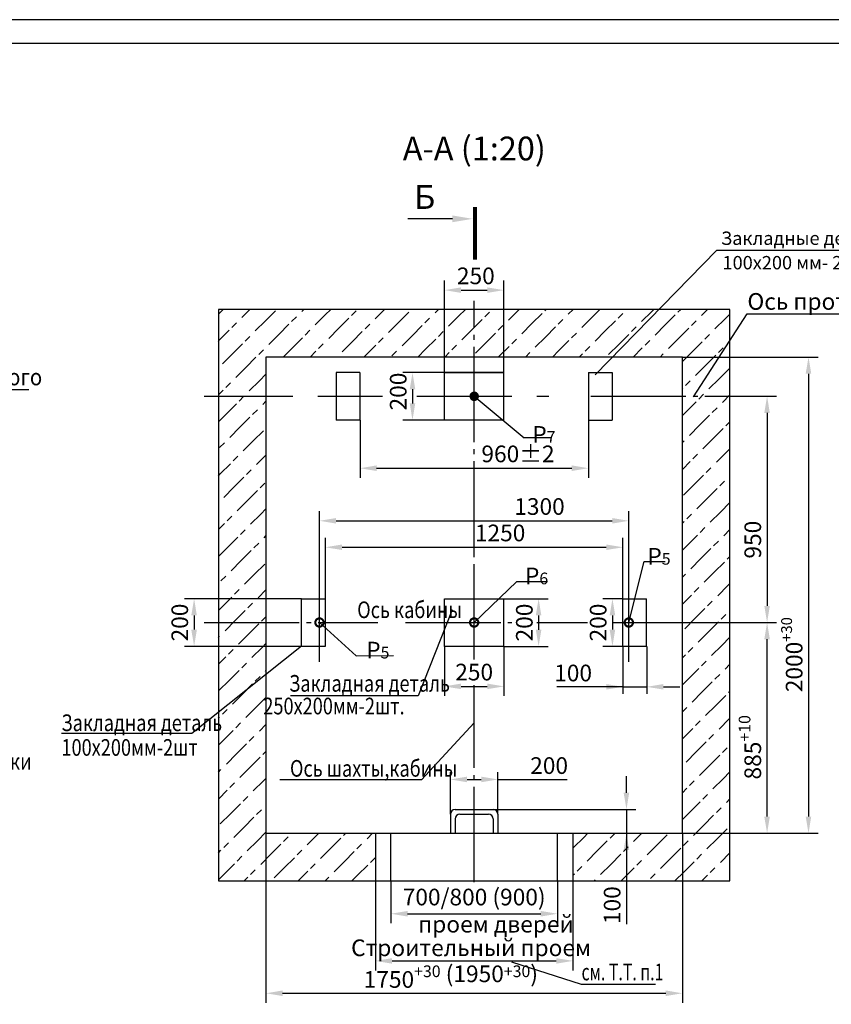
# Model space of a CAD drawing. Units: millimetres. Extents: x 0 to 1188, y 0 to 420.
# Drawn here: x 230 to 401, y 213 to 420 of the extents above; entities that cross this region are included whole.
import ezdxf
from ezdxf.enums import TextEntityAlignment as Align

# ---------------------------------------------------------------- set-up
doc = ezdxf.new("R2010")
doc.units = ezdxf.units.MM
doc.linetypes.add('CENTER', pattern=[2, 1.25, -0.25, 0.25, -0.25])
doc.linetypes.add('CENTER5', pattern=[24, 20, -1.5, 1, -1.5])
for name, color, linetype in [('0_DIM', 7, 'Continuous'), ('1', 8, 'Continuous'), ('4', 4, 'CENTER')]:
    doc.layers.add(name, color=color, linetype=linetype)
doc.styles.add('GOST', font='GOST_A (SAPR LM)_0.ttf')
doc.styles.add('GOSTW', font='GOST_A (SAPR LM)_0.ttf', dxfattribs={"height": 3.5})
doc.dimstyles.new('GOST$0', dxfattribs={"dimtxt": 3.5, "dimasz": 3.5, "dimexe": 2, "dimexo": 0, "dimgap": 1.25, "dimtad": 1, "dimdec": 3, "dimtxsty": 'GOST', "dimcen": 3.5, "dimclrd": 3, "dimclre": 1, "dimclrt": 3, "dimadec": 3, "dimazin": 2, "dimtm": 1e-09, "dimtfac": 1, "dimtdec": 3, "dimtofl": 0, "dimtmove": 0, "dimatfit": 0, "dimfxl": 1, "dimtolj": 1, "dimtzin": 0, "dimarcsym": 0})
doc.dimstyles.new('LIFTMACH$0', dxfattribs={"dimtxt": 3.5, "dimasz": 3.5, "dimexe": 1.5, "dimexo": 0, "dimgap": 0.7, "dimtad": 1, "dimtxsty": 'GOST', "dimcen": 0, "dimclrd": 3, "dimclre": 1, "dimclrt": 3, "dimadec": 0, "dimazin": 0, "dimtfac": 1, "dimtmove": 0, "dimatfit": 3, "dimfxl": 1, "dimarcsym": 0})

# ---------------------------------------------------------------- blocks, each defined once
blk = doc.blocks.new('26')
at = {"color": 3}
blk.add_line((5.544582, -0.001091), (16.544582, -0.001091), dxfattribs=at)
at = {"color": 1, "const_width": 1}
blk.add_lwpolyline([(-0.019417, -2.924179), (-0.019417, 10.075821)], dxfattribs=at)
at = {"color": 3}
blk.add_solid([(5.544582, -0.834424), (5.544582, 0.832243), (0.544582, -0.001091)], dxfattribs=at)
blk = doc.blocks.new('*D245')
at = {"color": 1, "linetype": 'Continuous', "lineweight": -2}
for p, q in [((319.73, 345.91), (319.73, 365.21)), ((332.23, 345.91), (332.23, 365.21))]:
    blk.add_line(p, q, dxfattribs=at)
at = {"color": 3, "linetype": 'Continuous', "lineweight": -2}
blk.add_line((323.23, 363.21), (328.73, 363.21), dxfattribs=at)
at = {"color": 3}
for points in [[(323.23, 363.79), (323.23, 362.63), (319.73, 363.21)], [(328.73, 362.63), (328.73, 363.79), (332.23, 363.21)]]:
    blk.add_solid(points, dxfattribs=at)
at = {"layer": 'Defpoints', "color": 0}
for p in [(332.23, 363.21), (319.73, 345.91), (332.23, 345.91)]:
    blk.add_point(p, dxfattribs=at)
at = {"color": 3, "linetype": 'Continuous', "insert": (326.33, 366.21), "char_height": 3.5, "attachment_point": 5, "style": 'GOST'}
blk.add_mtext('\\A1;250', dxfattribs=at)
blk = doc.blocks.new('*D246')
at = {"color": 1, "linetype": 'Continuous', "lineweight": -2}
for p, q in [((332.23, 345.91), (311.02, 345.91)), ((332.23, 335.91), (311.02, 335.91))]:
    blk.add_line(p, q, dxfattribs=at)
at = {"color": 3, "linetype": 'Continuous', "lineweight": -2}
blk.add_line((313.02, 342.41), (313.02, 339.41), dxfattribs=at)
at = {"color": 3}
for points in [[(313.6, 342.41), (312.44, 342.41), (313.02, 345.91)], [(312.44, 339.41), (313.6, 339.41), (313.02, 335.91)]]:
    blk.add_solid(points, dxfattribs=at)
at = {"layer": 'Defpoints', "color": 0}
for p in [(332.23, 345.91), (313.02, 335.91), (332.23, 335.91)]:
    blk.add_point(p, dxfattribs=at)
at = {"color": 3, "linetype": 'Continuous', "insert": (310.02, 341.92), "char_height": 3.5, "attachment_point": 5, "rotation": 90, "style": 'GOST'}
blk.add_mtext('\\A1;200', dxfattribs=at)
blk = doc.blocks.new('*D247')
at = {"color": 1, "linetype": 'Continuous', "lineweight": -2}
for p, q in [((319.73, 288.41), (319.73, 278.01)), ((332.23, 288.41), (332.23, 278.01))]:
    blk.add_line(p, q, dxfattribs=at)
at = {"color": 3, "linetype": 'Continuous', "lineweight": -2}
blk.add_line((323.23, 280.01), (328.73, 280.01), dxfattribs=at)
at = {"color": 3}
for points in [[(323.23, 280.59), (323.23, 279.43), (319.73, 280.01)], [(328.73, 279.43), (328.73, 280.59), (332.23, 280.01)]]:
    blk.add_solid(points, dxfattribs=at)
at = {"layer": 'Defpoints', "color": 0}
for p in [(319.73, 288.41), (332.23, 288.41), (332.23, 280.01)]:
    blk.add_point(p, dxfattribs=at)
at = {"color": 3, "linetype": 'Continuous', "insert": (325.98, 283.01), "char_height": 3.5, "attachment_point": 5, "style": 'GOST'}
blk.add_mtext('\\A1;250', dxfattribs=at)
blk = doc.blocks.new('*D248')
at = {"color": 1, "linetype": 'Continuous', "lineweight": -2}
for p, q in [((332.23, 298.41), (341.52, 298.41)), ((332.23, 288.41), (341.52, 288.41))]:
    blk.add_line(p, q, dxfattribs=at)
at = {"color": 3, "linetype": 'Continuous', "lineweight": -2}
blk.add_line((339.52, 294.91), (339.52, 291.91), dxfattribs=at)
at = {"color": 3}
for points in [[(340.1, 294.91), (338.94, 294.91), (339.52, 298.41)], [(338.94, 291.91), (340.1, 291.91), (339.52, 288.41)]]:
    blk.add_solid(points, dxfattribs=at)
at = {"layer": 'Defpoints', "color": 0}
for p in [(332.23, 298.41), (332.23, 288.41), (339.52, 288.41)]:
    blk.add_point(p, dxfattribs=at)
at = {"color": 3, "linetype": 'Continuous', "insert": (336.52, 293.42), "char_height": 3.5, "attachment_point": 5, "rotation": 90, "style": 'GOST'}
blk.add_mtext('\\A1;200', dxfattribs=at)
blk = doc.blocks.new('*D249')
at = {"color": 1, "linetype": 'Continuous', "lineweight": -2}
for p, q in [((369.73, 293.42), (389.53, 293.42)), ((369.73, 249.17), (389.53, 249.17))]:
    blk.add_line(p, q, dxfattribs=at)
at = {"color": 3, "linetype": 'Continuous', "lineweight": -2}
blk.add_line((387.53, 252.67), (387.53, 289.92), dxfattribs=at)
at = {"color": 3}
for points in [[(388.11, 289.92), (386.94, 289.92), (387.53, 293.42)], [(386.94, 252.67), (388.11, 252.67), (387.53, 249.17)]]:
    blk.add_solid(points, dxfattribs=at)
at = {"layer": 'Defpoints', "color": 0}
for p in [(369.73, 293.42), (387.53, 293.42), (369.73, 249.17)]:
    blk.add_point(p, dxfattribs=at)
at = {"color": 3, "linetype": 'Continuous', "insert": (384.52, 267.22), "char_height": 3.5, "attachment_point": 5, "rotation": 90, "style": 'GOST'}
blk.add_mtext('\\A1;\\A1;885\\H2.45;\\A2;\\S+10^ ;', dxfattribs=at)
blk = doc.blocks.new('*D250')
at = {"color": 1, "linetype": 'Continuous', "lineweight": -2}
for p, q in [((382.73, 340.92), (389.53, 340.92)), ((382.73, 293.42), (389.53, 293.42))]:
    blk.add_line(p, q, dxfattribs=at)
at = {"color": 3, "linetype": 'Continuous', "lineweight": -2}
blk.add_line((387.53, 337.42), (387.53, 296.92), dxfattribs=at)
at = {"color": 3}
for points in [[(388.11, 337.42), (386.94, 337.42), (387.53, 340.92)], [(386.94, 296.92), (388.11, 296.92), (387.53, 293.42)]]:
    blk.add_solid(points, dxfattribs=at)
at = {"layer": 'Defpoints', "color": 0}
for p in [(382.73, 340.92), (382.73, 293.42), (387.53, 293.42)]:
    blk.add_point(p, dxfattribs=at)
at = {"color": 3, "linetype": 'Continuous', "insert": (384.52, 310.82), "char_height": 3.5, "attachment_point": 5, "rotation": 90, "style": 'GOST'}
blk.add_mtext('\\A1;950', dxfattribs=at)
blk = doc.blocks.new('*D251')
at = {"color": 1, "linetype": 'Continuous', "lineweight": -2}
for p, q in [((369.73, 349.17), (398.23, 349.17)), ((369.73, 249.17), (398.23, 249.17))]:
    blk.add_line(p, q, dxfattribs=at)
at = {"color": 3, "linetype": 'Continuous', "lineweight": -2}
blk.add_line((396.23, 345.67), (396.23, 252.67), dxfattribs=at)
at = {"color": 3}
for points in [[(396.81, 345.67), (395.64, 345.67), (396.23, 349.17)], [(395.64, 252.67), (396.81, 252.67), (396.23, 249.17)]]:
    blk.add_solid(points, dxfattribs=at)
at = {"layer": 'Defpoints', "color": 0}
for p in [(369.73, 349.17), (369.73, 249.17), (396.23, 249.17)]:
    blk.add_point(p, dxfattribs=at)
at = {"color": 3, "linetype": 'Continuous', "insert": (393.22, 286.67), "char_height": 3.5, "attachment_point": 5, "rotation": 90, "style": 'GOST'}
blk.add_mtext('\\A1;\\A1;2000\\H2.275;\\A2;\\S+30^ ;', dxfattribs=at)
blk = doc.blocks.new('*D252')
at = {"color": 1, "linetype": 'Continuous', "lineweight": -2}
for p, q in [((294.73, 298.42), (294.73, 311.22)), ((357.23, 298.42), (357.23, 311.22))]:
    blk.add_line(p, q, dxfattribs=at)
at = {"color": 3, "linetype": 'Continuous', "lineweight": -2}
blk.add_line((298.23, 309.22), (353.73, 309.22), dxfattribs=at)
at = {"color": 3}
for points in [[(298.23, 309.81), (298.23, 308.64), (294.73, 309.22)], [(353.73, 308.64), (353.73, 309.81), (357.23, 309.22)]]:
    blk.add_solid(points, dxfattribs=at)
at = {"layer": 'Defpoints', "color": 0}
for p in [(357.23, 309.22), (294.73, 298.42), (357.23, 298.42)]:
    blk.add_point(p, dxfattribs=at)
at = {"color": 3, "linetype": 'Continuous', "insert": (331.43, 312.23), "char_height": 3.5, "attachment_point": 5, "style": 'GOST'}
blk.add_mtext('\\A1;1250', dxfattribs=at)
blk = doc.blocks.new('*D253')
at = {"color": 1, "linetype": 'Continuous', "lineweight": -2}
for p, q in [((357.23, 288.42), (357.23, 278.42)), ((362.23, 288.42), (362.23, 278.42))]:
    blk.add_line(p, q, dxfattribs=at)
at = {"color": 3, "linetype": 'Continuous', "lineweight": -2}
for p, q in [((357.23, 279.92), (343.32, 279.92)), ((353.73, 279.92), (350.23, 279.92)), ((357.23, 279.92), (362.23, 279.92)), ((365.73, 279.92), (369.23, 279.92))]:
    blk.add_line(p, q, dxfattribs=at)
at = {"color": 3}
for points in [[(353.73, 279.34), (353.73, 280.5), (357.23, 279.92)], [(365.73, 280.5), (365.73, 279.34), (362.23, 279.92)]]:
    blk.add_solid(points, dxfattribs=at)
at = {"layer": 'Defpoints', "color": 0}
for p in [(357.23, 288.42), (362.23, 288.42), (362.23, 279.92)]:
    blk.add_point(p, dxfattribs=at)
at = {"color": 3, "linetype": 'Continuous', "insert": (346.77, 282.37), "char_height": 3.5, "attachment_point": 5, "style": 'GOSTW'}
blk.add_mtext('100', dxfattribs=at)
blk = doc.blocks.new('*D254')
at = {"color": 1, "linetype": 'Continuous', "lineweight": -2}
for p, q in [((357.23, 298.42), (353.03, 298.42)), ((357.23, 288.42), (353.03, 288.42))]:
    blk.add_line(p, q, dxfattribs=at)
at = {"color": 3, "linetype": 'Continuous', "lineweight": -2}
blk.add_line((355.03, 294.92), (355.03, 291.92), dxfattribs=at)
at = {"color": 3}
for points in [[(355.62, 294.92), (354.45, 294.92), (355.03, 298.42)], [(354.45, 291.92), (355.62, 291.92), (355.03, 288.42)]]:
    blk.add_solid(points, dxfattribs=at)
at = {"layer": 'Defpoints', "color": 0}
for p in [(357.23, 298.42), (355.03, 288.42), (357.23, 288.42)]:
    blk.add_point(p, dxfattribs=at)
at = {"color": 3, "linetype": 'Continuous', "insert": (352.03, 293.42), "char_height": 3.5, "attachment_point": 5, "rotation": 90, "style": 'GOST'}
blk.add_mtext('\\A1;200', dxfattribs=at)
blk = doc.blocks.new('*D255')
at = {"color": 1, "linetype": 'Continuous', "lineweight": -2}
for p, q in [((289.73, 298.42), (265.13, 298.42)), ((289.73, 288.42), (265.13, 288.42))]:
    blk.add_line(p, q, dxfattribs=at)
at = {"color": 3, "linetype": 'Continuous', "lineweight": -2}
blk.add_line((267.13, 294.92), (267.13, 291.92), dxfattribs=at)
at = {"color": 3}
for points in [[(267.71, 294.92), (266.54, 294.92), (267.13, 298.42)], [(266.54, 291.92), (267.71, 291.92), (267.13, 288.42)]]:
    blk.add_solid(points, dxfattribs=at)
at = {"layer": 'Defpoints', "color": 0}
for p in [(289.73, 298.42), (267.13, 288.42), (289.73, 288.42)]:
    blk.add_point(p, dxfattribs=at)
at = {"color": 3, "linetype": 'Continuous', "insert": (264.12, 293.42), "char_height": 3.5, "attachment_point": 5, "rotation": 90, "style": 'GOST'}
blk.add_mtext('\\A1;200', dxfattribs=at)
blk = doc.blocks.new('*D256')
at = {"color": 1, "linetype": 'Continuous', "lineweight": -2}
for p, q in [((320.98, 253.17), (320.98, 261.97)), ((330.98, 253.17), (330.98, 261.97))]:
    blk.add_line(p, q, dxfattribs=at)
at = {"color": 3, "linetype": 'Continuous', "lineweight": -2}
for p, q in [((324.48, 260.47), (327.48, 260.47)), ((330.98, 260.47), (345.55, 260.47))]:
    blk.add_line(p, q, dxfattribs=at)
at = {"color": 3}
for points in [[(324.48, 261.06), (324.48, 259.89), (320.98, 260.47)], [(327.48, 259.89), (327.48, 261.06), (330.98, 260.47)]]:
    blk.add_solid(points, dxfattribs=at)
at = {"layer": 'Defpoints', "color": 0}
for p in [(330.98, 260.47), (320.98, 253.17), (330.98, 253.17)]:
    blk.add_point(p, dxfattribs=at)
at = {"color": 3, "linetype": 'Continuous', "insert": (341.73, 262.93), "char_height": 3.5, "attachment_point": 5, "style": 'GOSTW'}
blk.add_mtext('200', dxfattribs=at)
blk = doc.blocks.new('*D257')
at = {"color": 3, "linetype": 'Continuous', "lineweight": -2}
for p, q in [((357.98, 257.67), (357.98, 261.17)), ((357.98, 254.17), (357.98, 249.17)), ((357.98, 249.17), (357.98, 230.07)), ((357.98, 245.67), (357.98, 242.17))]:
    blk.add_line(p, q, dxfattribs=at)
at = {"color": 1, "linetype": 'Continuous', "lineweight": -2}
for p, q in [((329.98, 254.17), (359.98, 254.17)), ((330.98, 249.17), (359.98, 249.17))]:
    blk.add_line(p, q, dxfattribs=at)
at = {"color": 3}
for points in [[(357.39, 257.67), (358.56, 257.67), (357.98, 254.17)], [(358.56, 245.67), (357.39, 245.67), (357.98, 249.17)]]:
    blk.add_solid(points, dxfattribs=at)
at = {"layer": 'Defpoints', "color": 0}
for p in [(329.98, 254.17), (330.98, 249.17), (357.98, 249.17)]:
    blk.add_point(p, dxfattribs=at)
at = {"color": 3, "linetype": 'Continuous', "insert": (354.97, 234.07), "char_height": 3.5, "attachment_point": 5, "rotation": 90, "style": 'GOST'}
blk.add_mtext('\\A1;100', dxfattribs=at)
blk = doc.blocks.new('*D258')
at = {"color": 1, "linetype": 'Continuous', "lineweight": -2}
for p, q in [((305.23, 239.17), (305.23, 220.37)), ((346.73, 239.17), (346.73, 220.37))]:
    blk.add_line(p, q, dxfattribs=at)
at = {"color": 3, "linetype": 'Continuous', "lineweight": -2}
blk.add_line((308.73, 222.37), (343.23, 222.37), dxfattribs=at)
at = {"color": 3}
for points in [[(308.73, 222.95), (308.73, 221.78), (305.23, 222.37)], [(343.23, 221.78), (343.23, 222.95), (346.73, 222.37)]]:
    blk.add_solid(points, dxfattribs=at)
at = {"layer": 'Defpoints', "color": 0}
for p in [(305.23, 239.17), (346.73, 239.17), (346.73, 222.37)]:
    blk.add_point(p, dxfattribs=at)
at = {"color": 3, "linetype": 'Continuous', "insert": (325.33, 225.12), "char_height": 3.5, "attachment_point": 5, "style": 'GOST'}
blk.add_mtext('\\A1;Строительный проем', dxfattribs=at)
blk = doc.blocks.new('*D259')
at = {"color": 1, "linetype": 'Continuous', "lineweight": -2}
for p, q in [((308.48, 239.17), (308.48, 230.27)), ((343.48, 239.17), (343.48, 230.27))]:
    blk.add_line(p, q, dxfattribs=at)
at = {"color": 3, "linetype": 'Continuous', "lineweight": -2}
blk.add_line((311.98, 232.27), (339.98, 232.27), dxfattribs=at)
at = {"color": 3}
for points in [[(311.98, 232.86), (311.98, 231.69), (308.48, 232.27)], [(339.98, 231.69), (339.98, 232.86), (343.48, 232.27)]]:
    blk.add_solid(points, dxfattribs=at)
at = {"layer": 'Defpoints', "color": 0}
for p in [(308.48, 239.17), (343.48, 239.17), (343.48, 232.27)]:
    blk.add_point(p, dxfattribs=at)
at = {"color": 3, "linetype": 'Continuous', "insert": (325.98, 235.78), "char_height": 3.5, "attachment_point": 5, "style": 'GOST'}
blk.add_mtext('\\A1;\\A1;700/800 (900)', dxfattribs=at)
blk = doc.blocks.new('*D260')
at = {"color": 1, "linetype": 'Continuous', "lineweight": -2}
for p, q in [((282.23, 249.17), (282.23, 213.57)), ((369.73, 249.17), (369.73, 213.57))]:
    blk.add_line(p, q, dxfattribs=at)
at = {"color": 3, "linetype": 'Continuous', "lineweight": -2}
blk.add_line((285.73, 215.57), (366.23, 215.57), dxfattribs=at)
at = {"color": 3}
for points in [[(285.73, 216.16), (285.73, 214.99), (282.23, 215.57)], [(366.23, 214.99), (366.23, 216.16), (369.73, 215.57)]]:
    blk.add_solid(points, dxfattribs=at)
at = {"layer": 'Defpoints', "color": 0}
for p in [(282.23, 249.17), (369.73, 249.17), (369.73, 215.57)]:
    blk.add_point(p, dxfattribs=at)
at = {"color": 3, "linetype": 'Continuous', "insert": (321.08, 218.47), "char_height": 3.5, "attachment_point": 5, "style": 'GOST'}
blk.add_mtext('\\A1;\\A1;1750{\\H2.45;\\A2;\\S+30^ ;}\\A2; (1950{\\H2.45;\\S+30^ ;})', dxfattribs=at)
blk = doc.blocks.new('*D261')
at = {"color": 1, "linetype": 'Continuous', "lineweight": -2}
for p, q in [((293.48, 301.31), (293.48, 316.78)), ((358.48, 301.31), (358.48, 316.78))]:
    blk.add_line(p, q, dxfattribs=at)
at = {"color": 3, "linetype": 'Continuous', "lineweight": -2}
blk.add_line((296.98, 314.78), (354.98, 314.78), dxfattribs=at)
at = {"color": 3}
for points in [[(296.98, 315.36), (296.98, 314.19), (293.48, 314.78)], [(354.98, 314.19), (354.98, 315.36), (358.48, 314.78)]]:
    blk.add_solid(points, dxfattribs=at)
at = {"layer": 'Defpoints', "color": 0}
for p in [(358.48, 314.78), (293.48, 301.31), (358.48, 301.31)]:
    blk.add_point(p, dxfattribs=at)
at = {"color": 3, "linetype": 'Continuous', "insert": (339.71, 317.78), "char_height": 3.5, "attachment_point": 5, "style": 'GOST'}
blk.add_mtext('\\A1;1300', dxfattribs=at)
blk = doc.blocks.new('_DotSmall')
at = {"color": 0, "linetype": 'ByBlock', "const_width": 0.5}
blk.add_lwpolyline([(-0.0625, 0, 1), (0.0625, 0, 1)], format="xyb", close=True, dxfattribs=at)
blk = doc.blocks.new('*D262')
at = {"color": 1, "linetype": 'Continuous', "lineweight": -2}
for p, q in [((301.99, 335.92), (301.99, 323.82)), ((349.99, 335.92), (349.99, 323.82))]:
    blk.add_line(p, q, dxfattribs=at)
at = {"color": 3, "linetype": 'Continuous', "lineweight": -2}
blk.add_line((305.49, 325.82), (346.49, 325.82), dxfattribs=at)
at = {"color": 3}
for points in [[(305.49, 326.41), (305.49, 325.24), (301.99, 325.82)], [(346.49, 325.24), (346.49, 326.41), (349.99, 325.82)]]:
    blk.add_solid(points, dxfattribs=at)
at = {"layer": 'Defpoints', "color": 0}
for p in [(301.99, 335.92), (349.99, 335.92), (349.99, 325.82)]:
    blk.add_point(p, dxfattribs=at)
at = {"color": 3, "linetype": 'Continuous', "insert": (335.19, 328.83), "char_height": 3.5, "attachment_point": 5, "style": 'GOST'}
blk.add_mtext('\\A1;\\A1;960%%p2', dxfattribs=at)
blk = doc.blocks.new('a2')
at = {"color": 1, "linetype": 'Continuous'}
blk.add_line((594, 420), (0, 420), dxfattribs=at)
at = {"linetype": 'Continuous'}
blk.add_line((589, 415), (20, 415), dxfattribs=at)
at = {"color": 3, "linetype": 'Continuous', "style": 'GOST'}
blk.add_attdef('НОМЕР(ВЕРХНИЙ)', text='', height=6, rotation=180, dxfattribs=at).set_placement((60.46, 410.28), align=Align.CENTER)
for tag, width, p, p2 in [('PODP_F', 0.974564, (15.55, 55.95), (15.55, 65)), ('PODP_D', 0.92847, (19.16, 56.06), (19.16, 64.85))]:
    blk.add_attdef(tag, text='', height=2.5, rotation=90, dxfattribs=dict(at, width=width)).set_placement(p, p2, align=Align.FIT)
for tag, height, p in [('НОМЕР(НИЖНИЙ)', 6, (528.99, 48.74)), ('МАСШТАБ', 3.5, (581, 30.72)), ('СБОРОЧНЫЙ_ЧЕРТЕЖ', 3.5, (505.26, 22.54))]:
    blk.add_attdef(tag, text='', height=height, dxfattribs=at).set_placement(p, align=Align.CENTER)
for tag, p in [('FAM_OTD', (18.77, 30.24)), ('N_OTD', (18.85, 5))]:
    blk.add_attdef(tag, p, '', height=3.5, rotation=90, dxfattribs=at)
for tag, p, height in [('N_izm', (404.85, 40.94), 3), ('T_izm', (412.2, 40.94), 3), ('N_izvech', (422, 41.08), 3), ('PODP_izm', (445.17, 41.05), 3), ('R_P', (445.69, 30.69), 3.5), ('ЛИТ', (540, 30.86), 3.5), ('P_P', (445.29, 25.78), 3.5), ('T_P', (445.34, 20.8), 3.5), ('ЛИСТ', (554.49, 21.13), 3.5), ('ЛИСТОВ', (583.49, 21.14), 3.5), ('SV_P', (445.27, 15.8), 3.5), ('N_P', (445.02, 10.71), 3.5), ('ОТДЕЛ', (561.13, 7.23), 4), ('UTV_P', (444.83, 5.85), 3.5), ('ID_DOC', (404.82, 0.93), 3)]:
    blk.add_attdef(tag, p, '', height=height, dxfattribs=at)
for tag, height, width, p, p2 in [('D_izm', 3, 1.126458, (459.36, 41.18), (468.78, 41.18)), ('РАЗРАБОТАЛ', 3.5, 0.90663, (422.45, 30.75), (443.77, 30.75)), ('R_D', 3.5, 1.466636, (459.21, 30.82), (468.75, 30.82)), ('ПРОВЕРИЛ', 3.5, 1.183817, (422.7, 25.69), (444.01, 25.69)), ('P_D', 3.5, 1.484096, (459.07, 25.74), (468.72, 25.74)), ('Т контроль', 3.5, 1.039021, (422.7, 21.35), (444.01, 21.35)), ('T_D', 3.5, 1.488461, (459.13, 20.8), (468.81, 20.8)), ('SV_F', 3.5, 2.434349, (422.21, 15.97), (443.53, 15.97)), ('SV_D', 3.5, 1.011064, (459.7, 15.87), (468.81, 15.87)), ('N_D', 3.5, 1.36794, (459.85, 11.15), (468.75, 11.15)), ('НКОНТРОЛ', 3.5, 1.167703, (422.58, 10.79), (443.9, 10.79)), ('УТВЕРДИЛ', 3.5, 1.167902, (422.49, 5.89), (443.82, 5.89)), ('UTV_D', 3.5, 0.799196, (459.84, 5.92), (468.84, 5.92))]:
    blk.add_attdef(tag, text='', height=height, dxfattribs=dict(at, width=width)).set_placement(p, p2, align=Align.FIT)
at = {"linetype": 'Continuous', "style": 'GOST'}
blk.add_attdef('НАЗВАНИЕ1_001', text='', height=5, dxfattribs=at).set_placement((504.15, 43.18), align=Align.TOP_CENTER)
at = {"color": 3, "linetype": 'Continuous', "style": 'GOST'}
blk.add_attdef('МАССА_001', text='', height=3.5, dxfattribs=at).set_placement((563.15, 32.02), align=Align.MIDDLE_CENTER)
at = {"linetype": 'Continuous', "style": 'GOST'}
blk.add_attdef('МАТЕРИАЛ_001', text='', height=3.5, dxfattribs=at).set_placement((503.87, 12.07), align=Align.MIDDLE_CENTER)

msp = doc.modelspace()

# ---------------------------------------------------------------- hatches: boundary and pattern name
h = msp.add_hatch()
h.set_pattern_fill('BETON', color=1, scale=4, style=0)
h.set_pattern_definition([(45, (-4.8318, 1.928), (-2.828427, 2.828427), [3, 3, -0.8, 1.4, -0.8, -0.8])])
h.paths.add_polyline_path([(369.7260427, 349.1732176), (369.7260427, 339.6732176), (374.4340457, 339.6732176), (379.7260427, 349.3382749), (379.7260427, 359.1732176), (351.0172611, 359.1732176), (341.060226, 349.1732176)])
h.paths.add_polyline_path([(341.060226, 349.1732176), (351.0172611, 359.1732176), (325.9760427, 359.1732176), (325.9760427, 350.108888), (328.6206851, 349.1732176)])
h.paths.add_polyline_path([(325.9760427, 350.108888), (325.9760427, 359.1732176), (311.8428622, 359.1732176), (313.9397633, 354.3673049)])
h.paths.add_polyline_path([(316.2060316, 349.1732176), (313.9397633, 354.3673049), (300.3560046, 359.1732176), (286.4049666, 359.1732176), (295.9259508, 349.1732176)])
h.paths.add_polyline_path([(325.9760427, 349.1732176), (325.9760427, 350.108888), (313.9397633, 354.3673049), (316.2060316, 349.1732176)])
h.paths.add_polyline_path([(295.9259508, 349.1732176), (286.4049666, 359.1732176), (272.2260427, 359.1732176), (272.2260427, 339.6732176), (282.2260427, 339.6732176), (282.2260427, 349.1732176)])
h.paths.add_polyline_path([(282.2260427, 339.6732176), (272.2260427, 339.6732176), (272.2260427, 293.4232176), (282.2260427, 293.4232176)])
h.paths.add_polyline_path([(282.2260427, 293.4232176), (272.2260427, 293.4232176), (272.2260427, 261.3889471), (282.2260427, 274.488215)])
h.paths.add_polyline_path([(272.2260427, 261.3889471), (272.2260427, 258.288012), (282.2260427, 261.7012015), (282.2260427, 274.488215)])
h.paths.add_polyline_path([(272.2260427, 239.1732176), (305.2260427, 239.1732176), (305.2260427, 249.1732176), (282.2260427, 249.1732176), (282.2260427, 261.7012015), (272.2260427, 258.288012)])
h.paths.add_polyline_path([(379.7260427, 239.1732176), (379.7260427, 293.4232176), (369.7260427, 293.4232176), (369.7260427, 249.1732176), (346.7260427, 249.1732176), (346.7260427, 239.1732176)])
h.paths.add_polyline_path([(369.7260427, 293.4232176), (379.7260427, 293.4232176), (379.7260427, 339.6732176), (369.7260427, 339.6732176)])
h.paths.add_polyline_path([(379.7260427, 349.3382749), (374.4340457, 339.6732176), (379.7260427, 339.6732176)], flags=16)
h.paths.add_polyline_path([(311.8428622, 359.1732176), (300.3560046, 359.1732176), (313.9397633, 354.3673049)])
h.paths.add_polyline_path([(289.9831855, 310.8748216), (297.4688998, 310.8748216), (297.4688998, 304.8748216), (289.9831855, 304.8748216)], flags=9)

# ---------------------------------------------------------------- linework, layer by layer
at = {"color": 4, "linetype": 'CENTER5'}
for p, q in [((325.9760427, 307.2996962, -0.8066583), (325.9760427, 360.9408003, -0.8066583)), ((269.2260427, 340.9232176), (287.8876218, 340.9232176)), ((293.1444026, 340.9232176), (306.7038857, 340.9232176)), ((313.9565362, 340.9232176), (333.8878356, 340.9232176)), ((350.4641633, 340.9232176), (382.7519067, 340.9232176)), ((325.9760427, 285.6415262), (325.9760427, 314.5440256)), ((293.4760427, 285.1323698), (293.4760427, 301.3073293)), ((358.4760427, 285.1323698, -1130.1062397), (358.4760427, 301.3073293, -1130.1062397)), ((269.2260427, 293.4232176), (305.7086911, 293.4232176)), ((311.5506152, 293.4232176), (333.8878356, 293.4232176)), ((339.1446165, 293.4232176), (349.7749534, 293.4232176)), ((355.0317343, 293.4232176), (382.7519067, 293.4232176)), ((325.9760427, 238.9024361, -0.8066583), (325.9760427, 280.2847454, -0.8066583))]:
    msp.add_line(p, q, dxfattribs=at)
for p, q in [((379.7260427, 359.1732176, -0.8066583), (272.2260427, 359.1732176, -0.8066583)), ((272.2260427, 359.1732176, -0.8066583), (272.2260427, 239.1732176, -0.8066583)), ((379.7260427, 239.1732176, -0.8066583), (379.7260427, 359.1732176, -0.8066583)), ((369.7260427, 349.1732176, -0.8066583), (282.2260427, 349.1732176, -0.8066583)), ((282.2260427, 349.1732176, -0.8066583), (282.2260427, 249.1732176, -0.8066583)), ((369.7260427, 249.1732176, -0.8066583), (369.7260427, 349.1732176, -0.8066583)), ((289.7260427, 288.4232176), (289.7260427, 298.4232176)), ((289.7260427, 298.4232176), (294.7260427, 298.4232176)), ((294.7260427, 288.4232176), (294.7260427, 298.4232176)), ((357.2260427, 288.4209748), (357.2260427, 298.4209748)), ((357.2260427, 298.4209748), (362.2260427, 298.4209748)), ((362.2260427, 288.4209748), (362.2260427, 298.4209748)), ((289.7260427, 288.4232176), (294.7260427, 288.4232176)), ((357.2260427, 288.4209748), (362.2260427, 288.4209748)), ((320.9760427, 253.1732176, -0.8066583), (320.9760427, 249.1732176, -0.8066583)), ((321.9760427, 254.1732176, -0.8066583), (329.9760427, 254.1732176, -0.8066583)), ((322.9760427, 253.1732176, -0.8066583), (328.9760427, 253.1732176, -0.8066583)), ((330.9760427, 253.1732176, -0.8066583), (330.9760427, 249.1732176, -0.8066583)), ((321.9760427, 252.1732176, -0.8066583), (321.9760427, 249.1732176, -0.8066583)), ((329.9760427, 252.1732176, -0.8066583), (329.9760427, 249.1732176, -0.8066583)), ((282.2260427, 249.1732176, -0.8066583), (369.7260427, 249.1732176, -0.8066583)), ((305.2260427, 249.1732176, -0.8066583), (305.2260427, 239.1732176, -0.8066583)), ((318.3175067, 249.1732176, -0.8066583), (334.4516527, 249.1732176, -0.8066583)), ((346.7260427, 249.1732176, -0.8066583), (346.7260427, 239.1732176, -0.8066583)), ((272.2260427, 239.1732176, -0.8066583), (379.7260427, 239.1732176, -0.8066583))]:
    msp.add_line(p, q)
at = {"color": 3}
for p, q in [((232.3885927, 342.2940148), (198.0954694, 342.2940148)), ((342.2447735, 332.2306844, -193.5047105), (336.5068318, 332.2178468, -193.5047105)), ((314.2270978, 278.0097454, -7.3070194), (287.3775438, 278.0097454, -7.3070194))]:
    msp.add_line(p, q, dxfattribs=at)
at = {"color": 1}
for p, q in [((325.9889747, 340.9232176), (336.5068318, 332.2178468, -193.5047105)), ((321.3823488, 296.0539277, 2.1990821), (314.2270978, 278.0097454, -7.3070194)), ((308.4760427, 239.1732176, -0.8066583), (308.4760427, 249.1732176, -0.8066583)), ((343.4760427, 239.1732176, -0.8066583), (343.4760427, 249.1732176, -0.8066583))]:
    msp.add_line(p, q, dxfattribs=at)
for centre, start, end in [((321.9760427, 253.1732176, -0.8066583), 90, 180), ((322.9760427, 252.1732176, -0.8066583), 90, 180), ((328.9760427, 252.1732176, -0.8066583), 0, 90), ((329.9760427, 253.1732176, -0.8066583), 0, 90)]:
    msp.add_arc(centre, 1, start, end)
at = {"layer": '0_DIM', "linetype": 'Continuous'}
for p, q in [((319.7270953, 345.9097424), (332.2270953, 345.9097424)), ((319.7270978, 335.909742), (319.7270978, 345.9097423)), ((332.2270953, 335.9097451), (332.2270953, 345.9097454)), ((332.2270978, 335.9097424), (319.7270978, 335.9097424)), ((319.7270953, 298.4097424), (332.2270953, 298.4097424)), ((319.7270978, 288.409742), (319.7270978, 298.4097423)), ((332.2270953, 288.4097451), (332.2270953, 298.4097454)), ((332.2270978, 288.4097424), (319.7270978, 288.4097424))]:
    msp.add_line(p, q, dxfattribs=at)
at = {"layer": '1', "color": 3}
for p, q in [((376.8794109, 371.5056596), (351.3873325, 345.401361, -0.8066583)), ((372.0784257, 340.8063456, -0.8066583), (383.3479867, 358.2623826, -0.8066583)), ((383.3479867, 358.2623826, -0.8066583), (413.2123217, 358.2623826, -0.8066583)), ((358.4760427, 293.4209748, -1130.1062397), (361.7155973, 306.2210654, 0.8066583)), ((361.7155973, 306.2210654, 0.8066583), (366.1113427, 306.2210654, 0.8066583)), ((325.9760427, 293.4232176), (334.9443694, 302.0076038)), ((334.9443694, 302.0076038), (341.3611531, 302.0076038)), ((301.1689485, 286.454977, 0.8066583), (293.4760427, 293.4232176)), ((289.7260427, 288.4232176), (266.6190117, 270.140999, 0.8066583)), ((301.1689485, 286.454977, 0.8066583), (309.030658, 286.466782, 0.8066583)), ((325.9760427, 272.3354708, -0.8066583), (314.8932065, 260.4163103)), ((266.6190117, 270.140999, 0.8066583), (239.2530277, 270.140999, 0.8066583)), ((314.8932065, 260.4163103), (285.1376605, 260.4163103)), ((333.7932564, 222.159061, -0.8066583), (348.4929947, 217.460255, -242.6875464)), ((348.4929947, 217.460255, -242.6875464), (364.0734498, 217.460255, -242.6875464))]:
    msp.add_line(p, q, dxfattribs=at)
at = {"layer": '1', "color": 3, "linetype": 'Continuous'}
msp.add_line((410.7429872, 371.5056596), (376.8794109, 371.5056596), dxfattribs=at)
at = {"layer": '1', "color": 7}
for p, q in [((301.9889722, 345.9232176, 0.8066583), (296.9889722, 345.9232152, 0.8066583)), ((296.9889722, 345.9232152, 0.8066583), (296.9889771, 335.9232152, 0.8066583)), ((301.9889722, 345.9232176, 0.8066583), (301.9889771, 335.9232176, 0.8066583)), ((349.9889747, 345.9232176, 0.8066583), (349.9889747, 335.9232176, 0.8066583)), ((349.9889747, 345.9232176, 0.8066583), (354.9889747, 345.9232176, 0.8066583)), ((354.9889747, 345.9232176, 0.8066583), (354.9889747, 335.9232176, 0.8066583)), ((301.9889771, 335.9232176, 0.8066583), (296.9889771, 335.9232152, 0.8066583)), ((349.9889747, 335.9232176, 0.8066583), (354.9889747, 335.9232176, 0.8066583))]:
    msp.add_line(p, q, dxfattribs=at)
at = {"layer": '1', "const_width": 1}
msp.add_lwpolyline([(325.4889747, 340.9232176, 1), (326.4889747, 340.9232176, 1)], format="xyb", close=True, dxfattribs=at)
at = {"layer": '4', "linetype": 'CENTER', "ltscale": 2}
msp.add_line((339.1446165, 340.9232176), (341.8876218, 340.9232176), dxfattribs=at)

# ---------------------------------------------------------------- block references
msp.add_blockref('a2', (0, 0))
at = {"color": 1, "xscale": 0.85, "yscale": 0.85, "zscale": 0.85, "rotation": 180}
msp.add_blockref('26', (326.1289908, 378.1800876), dxfattribs=at)
at = {"color": 3, "extrusion": (0, 0, -1), "xscale": 3.5, "yscale": 3.5, "zscale": 3.5, "rotation": 52.75845541321076}
msp.add_blockref('_DotSmall', (-293.4760427, 293.4232176, -1130.1062397), dxfattribs=at)
at = {"color": 3, "xscale": 3.5, "yscale": 3.5, "zscale": 3.5, "rotation": 63.63718107410482}
for p in [(325.9760427, 293.4232176), (358.4760427, 293.4232176, 1130.1062397)]:
    msp.add_blockref('_DotSmall', p, dxfattribs=at)

# ---------------------------------------------------------------- texts
at = {"color": 3}
for s, height, p in [(' Закладные детали', 2.8, (376.9786442, 372.7108533)), ('100х200 мм- 2шт', 2.8, (378.1614074, 367.5798876)), ('Ось противовеса', 3.5, (383.3958337, 359.0917276, -0.8066583))]:
    msp.add_text(s, height=height, dxfattribs=at).set_placement(p)
for s, width, p in [('Отметка чистого', 0.9, (199.6706674, 343.2308928)), ('Ось кабины', 0.8, (301.4030305, 294.3427789)), ('верхней остановки', 0.8, (196.8583986, 262.4899795)), ('Ось шахты,кабины', 0.8, (287.2761815, 261.0489453)), ('см. Т.Т. п.1', 0.7, (348.5408417, 218.2896, -242.6875464))]:
    msp.add_text(s, height=3.5, dxfattribs=dict(at, width=width)).set_placement(p)
at = {"color": 3, "style": 'GOST', "width": 0.8}
msp.add_text(' Закладная деталь', height=3.5, dxfattribs=at).set_placement((286.2335205, 278.8996774, -7.3070194))
at = {"color": 3, "width": 0.8}
msp.add_text('250х200мм-2шт.', height=3.5, dxfattribs=at).set_placement((311.365999, 273.0415346, -7.3070194), align=Align.BOTTOM_RIGHT)
at = {"color": 3, "linetype": 'Continuous', "style": 'GOST'}
msp.add_text('проем дверей', height=3.5, dxfattribs=at).set_placement((314.2154779, 228.324994, 1130.1062397))
at = {"color": 3, "char_height": 3.5, "attachment_point": 1}
for s, insert in [('P{\\H0.7x;\\S ^ 7;}', (338.2016258, 337.0521751, -193.5047105)), ('P{\\H0.7x;\\S ^ 5;}', (362.3748357, 311.4500354, 0.8066583)), ('P{\\H0.7x;\\S ^ 6;}', (336.6601337, 307.3310942)), ('P{\\H0.7x;\\S ^ 5;}', (303.2961643, 291.7588958, 0.8066583))]:
    msp.add_mtext(s, dxfattribs=dict(at, insert=insert))
at = {"layer": '1', "color": 3, "linetype": 'Continuous', "style": 'GOST'}
msp.add_text('А-А (1:20) ', height=5, dxfattribs=at).set_placement((310.9831062, 390.4541052, 1130.9128979))
msp.add_text('Б', height=5, dxfattribs=at).set_placement((315.5770168, 382.1254966), align=Align.MIDDLE)
at = {"layer": '1', "color": 3, "width": 0.8}
for s, p in [('Закладная деталь', (239.2388017, 270.620061, 0.8066583)), ('100х200мм-2шт', (239.2539791, 265.4384742))]:
    msp.add_text(s, height=3.5, dxfattribs=at).set_placement(p)

# ---------------------------------------------------------------- dimensions: what is measured, and where the dimension line sits
at = {"linetype": 'Continuous'}
for base, p1, p2, picture, middle in [((332.2270953, 363.2097454, -7.3070194), (319.7270978, 345.9097423), (332.2270953, 345.9097454), '*D245', (326.3270953, 363.2097454, -7.3070194)), ((332.2270953, 280.0097454, -7.3070194), (319.7270978, 288.4097424), (332.2270953, 288.4097424), '*D247', (325.9760427, 280.0097454, -7.3070194))]:
    dim = msp.add_linear_dim(base=base, p1=p1, p2=p2, dimstyle='GOST$0', override={"dimlfac": 20}, dxfattribs=at)
    dim.commit()
    dim.dimension.update_dxf_attribs({"geometry": picture, "text_midpoint": middle, "dimtype": 160})
at = {"color": 7, "linetype": 'Continuous'}
for base, p1, p2, text, picture, middle in [((396.2260427, 249.1732176), (369.7260427, 349.1732176, -0.8066583), (369.7260427, 249.1732176), '\\A1;<>\\H2.275;\\A2;\\S+30^ ;', '*D251', (396.2260427, 286.6732176)), ((387.5260427, 293.4232176), (369.7260427, 249.1732176, -0.8066583), (369.7260427, 293.4232176, -0.8066583), '\\A1;<>\\H2.45;\\A2;\\S+10^ ;', '*D249', (387.5260427, 267.2232176))]:
    dim = msp.add_linear_dim(base=base, p1=p1, p2=p2, angle=90, text=text, dimstyle='GOST$0', override={"dimlfac": 20, "dimtfill": 0, "dimtfillclr": 0}, dxfattribs=at)
    dim.commit()
    dim.dimension.update_dxf_attribs({"geometry": picture, "text_midpoint": middle, "dimtype": 160})
at = {"linetype": 'Continuous'}
for base, p1, p2, picture, middle in [((313.0196165, 335.9097424, -7.3070194), (332.2270953, 345.9097454), (332.2270978, 335.9097424), '*D246', (313.0196165, 341.9232176, -7.3070194)), ((339.5196165, 288.4097451, -7.3070194), (332.2270953, 298.4097454), (332.2270953, 288.4097451), '*D248', (339.5196165, 293.4232176, -7.3070194))]:
    dim = msp.add_linear_dim(base=base, p1=p1, p2=p2, angle=90, dimstyle='GOST$0', override={"dimlfac": 20}, dxfattribs=at)
    dim.commit()
    dim.dimension.update_dxf_attribs({"geometry": picture, "text_midpoint": middle, "dimtype": 160})
at = {"color": 7, "linetype": 'Continuous'}
for base, p1, p2, override, picture, middle in [((387.5260427, 293.4232176), (382.7260427, 340.9232176, -0.8066583), (382.7260427, 293.4232176, -0.8066583), {"dimlfac": 20}, '*D250', (387.5260427, 310.8232176)), ((267.1260427, 288.4232176, 0.8066583), (289.7260427, 298.4232176), (289.7260427, 288.4232176), {"dimlfac": 20}, '*D255', (267.1260427, 293.4232176, 0.8066583)), ((355.0317343, 288.4209748, 0.8066583), (357.2260427, 298.4209748, 0.8066583), (357.2260427, 288.4209748), {"dimlfac": 20}, '*D254', (355.0317343, 293.4232176, 0.8066583)), ((357.9760427, 249.1732176), (329.9760427, 254.1732176, -0.8066583), (330.9760427, 249.1732176, -0.8066583), {"dimlfac": 20, "dimtofl": 1}, '*D257', (357.9760427, 234.0732176))]:
    dim = msp.add_linear_dim(base=base, p1=p1, p2=p2, angle=90, dimstyle='GOST$0', override=override, dxfattribs=at)
    dim.commit()
    dim.dimension.update_dxf_attribs({"geometry": picture, "text_midpoint": middle, "dimtype": 160})
for base, p1, p2, text, override, picture, middle in [((349.9889747, 325.8232176, 1.6133166), (301.9889771, 335.9232176, 0.8066583), (349.9889747, 335.9232176, 0.8066583), '\\A1;<>%%p2', {"dimlfac": 20, "dimclrt": 3, "dimtfill": 0, "dimtfillclr": 0}, '*D262', (335.1889747, 325.8232176, 1.6133166)), ((369.7260427, 215.5732176), (282.2260427, 249.1732176, -0.8066583), (369.7260427, 249.1732176, -0.8066583), '\\A1;<>{\\H2.45;\\A2;\\S+30^ ;}\\A2; (1950{\\H2.45;\\S+30^ ;})', {"dimgap": 0.9, "dimlfac": 20, "dimtfill": 0, "dimtfillclr": 0}, '*D260', (321.0760427, 215.5732176)), ((343.4760427, 232.2732176), (308.4760427, 239.1732176, -0.8066583), (343.4760427, 239.1732176, -0.8066583), '\\A1;<>/800 (900)', {"dimlfac": 20, "dimtfill": 0, "dimtfillclr": 0}, '*D259', (325.9760427, 232.2732176)), ((346.7260427, 222.3659698, -0.8066583), (305.2260427, 239.1732176, -0.8066583), (346.7260427, 239.1732176, -0.8066583), 'Строительный проем', {"dimgap": 0.5, "dimtfill": 0, "dimtfillclr": 0}, '*D258', (325.3260427, 222.3659698, -0.8066583))]:
    dim = msp.add_linear_dim(base=base, p1=p1, p2=p2, text=text, dimstyle='GOST$0', override=override, dxfattribs=at)
    dim.commit()
    dim.dimension.update_dxf_attribs({"geometry": picture, "text_midpoint": middle, "dimtype": 160})
for base, p1, p2, dimstyle, override, picture, middle in [((358.4760427, 314.7765041, 1130.9128979), (293.4760427, 301.3073293, 1130.1062397), (358.4760427, 301.3073293, 1130.1062397), 'GOST$0', {"dimlfac": 20}, '*D261', (339.7131107, 314.7765041, 1130.9128979)), ((357.2260427, 309.2232176, 0.8066583), (294.7260427, 298.4232176), (357.2260427, 298.4232176), 'GOST$0', {"dimlfac": 20}, '*D252', (331.4260427, 309.2232176, 0.8066583)), ((362.2260427, 279.9209748, 0.8066583), (357.2260427, 288.4209748), (362.2260427, 288.4209748), 'LIFTMACH$0', {"dimlfac": 20, "dimtxsty": 'GOSTW', "dimarcsym": 1}, '*D253', (346.7741756, 279.9209748, 0.8066583)), ((330.9760427, 260.4732176), (320.9760427, 253.1732176, -0.8066583), (330.9760427, 253.1732176, -0.8066583), 'LIFTMACH$0', {"dimlfac": 20, "dimtxsty": 'GOSTW', "dimarcsym": 1}, '*D256', (341.7271176, 260.4732176))]:
    dim = msp.add_linear_dim(base=base, p1=p1, p2=p2, dimstyle=dimstyle, override=override, dxfattribs=at)
    dim.commit()
    dim.dimension.update_dxf_attribs({"geometry": picture, "text_midpoint": middle, "dimtype": 160})

doc.saveas('drawing.dxf')
